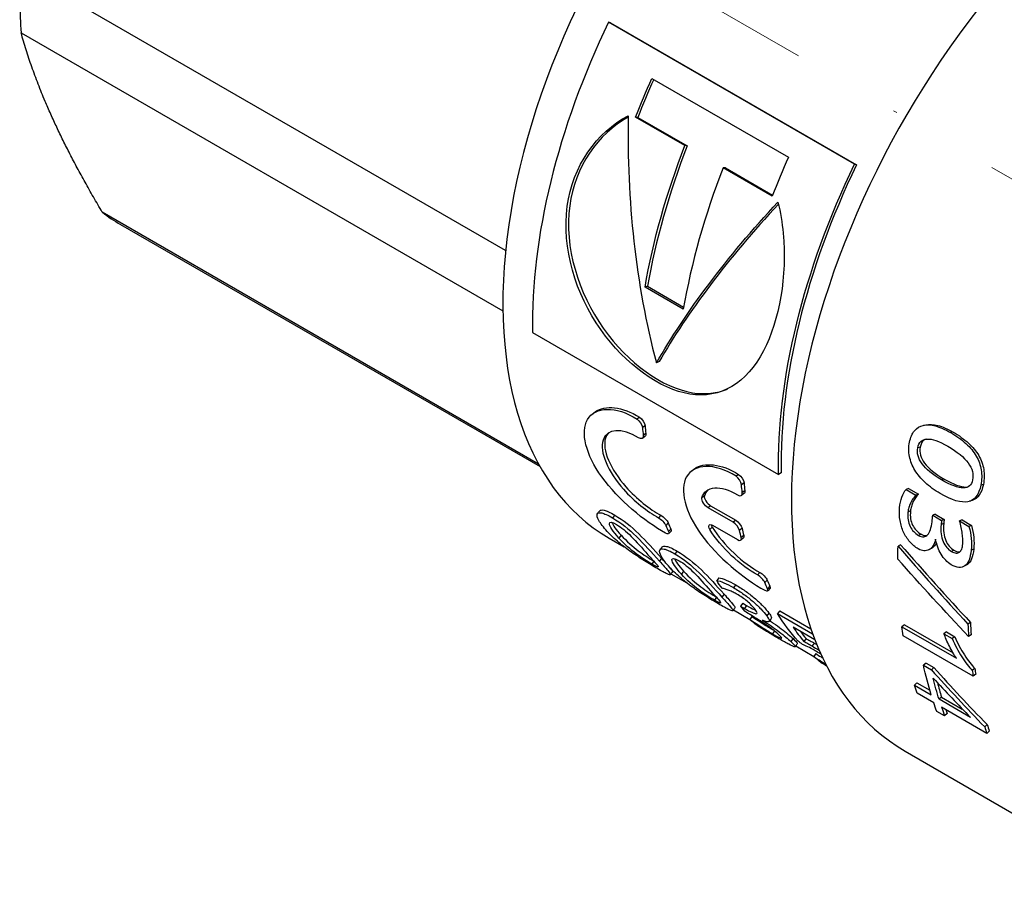
# Model space of a CAD drawing. Units: millimetres. Extents: x 454 to 1076, y 529 to 755.
# Drawn here: x 485 to 511, y 536 to 559 of the extents above; entities that cross this region are included whole.
import ezdxf

# ---------------------------------------------------------------- set-up
doc = ezdxf.new("R2010")
doc.units = ezdxf.units.MM
doc.linetypes.add('ACAD_ISO04W100', pattern=[30, 24, -3, 0, -3])
doc.layers.get('0').update_dxf_attribs({"color": 220})
doc.layers.add('Осевая', color=1, linetype='ACAD_ISO04W100', lineweight=15)
doc.layers.add('Основная толстая', color=7, linetype='Continuous', lineweight=30)

# ---------------------------------------------------------------- blocks, each defined once
blk = doc.blocks.new('*U299')
at = {"layer": 'Осевая', "color": 0, "transparency": 16777216}
blk.add_line((-34.182, 19.735), (20.646, -11.92), dxfattribs=at)
blk = doc.blocks.new('A$C1B805DA6')
at = {"layer": 'Основная толстая', "extrusion": (-1.11022e-16, 0.816497, 0.57735)}
for p, q in [((-16.059, 2.635), (-29.293, 10.276)), ((-6.531, 4.994), (-13.249, 8.873)), ((-13.193, 8.855), (-13.249, 8.873)), ((-13.193, 8.855), (-6.475, 4.977)), ((-29.293, 8.586), (-16.133, 0.988)), ((-12.066, 7.341), (-8.334, 5.186)), ((-12.446, 6.274), (-12.508, 6.279)), ((-11.164, 5.503), (-12.508, 6.279)), ((-12.446, 6.274), (-11.103, 5.498)), ((-11.103, 5.498), (-11.164, 5.503)), ((-10.058, 4.895), (-10.119, 4.9)), ((-8.776, 4.124), (-10.119, 4.9)), ((-10.058, 4.895), (-8.766, 4.149)), ((-6.475, 4.977), (-6.531, 4.994)), ((-15.158, -3.197), (-27.075, 3.683)), ((-26.577, 3.349), (-15.12, -3.266)), ((-12.183, 1.66), (-12.252, 1.637)), ((-11.207, 1.034), (-12.252, 1.637)), ((-12.183, 1.66), (-11.197, 1.09)), ((-15.323, 0.396), (-8.606, -3.483)), ((-11.869, -0.399), (-11.94, -0.433)), ((-12.4, -1.92), (-12.47, -1.968)), ((-12.252, -2.152), (-12.322, -2.201)), ((-12.23, -2.363), (-12.301, -2.414)), ((-3.84, -2.322), (-3.907, -2.336)), ((-12.255, -2.443), (-12.325, -2.495)), ((-4.735, -2.733), (-4.803, -2.752)), ((-9.695, -3.481), (-9.766, -3.529)), ((-8.535, -3.44), (-8.606, -3.483)), ((-9.547, -3.714), (-9.618, -3.763)), ((-4.083, -3.607), (-4.152, -3.628)), ((-3.011, -3.753), (-3.08, -3.772)), ((-9.55, -4.005), (-9.62, -4.056)), ((-9.526, -3.925), (-9.596, -3.975)), ((-5.052, -3.862), (-5.122, -3.889)), ((-5.122, -3.889), (-4.852, -4.045)), ((-5.052, -3.862), (-4.782, -4.018)), ((-4.782, -4.018), (-4.852, -4.045)), ((-10.63, -4.064), (-10.7, -4.121)), ((-10.459, -4.337), (-10.527, -4.395)), ((-9.845, -4.789), (-10.527, -4.395)), ((-10.459, -4.337), (-9.776, -4.731)), ((-5.001, -4.479), (-5.071, -4.51)), ((-4.324, -4.569), (-4.394, -4.598)), ((-4.324, -4.569), (-4.082, -4.709)), ((-13.08, -4.592), (-13.142, -4.666)), ((-11.818, -4.598), (-11.884, -4.665)), ((-11.618, -4.807), (-11.683, -4.875)), ((-9.776, -4.731), (-9.845, -4.789)), ((-4.394, -4.598), (-4.152, -4.738)), ((-4.094, -4.82), (-4.164, -4.849)), ((-4.082, -4.709), (-4.152, -4.738)), ((-3.592, -4.725), (-3.661, -4.752)), ((-3.661, -4.752), (-3.405, -4.901)), ((-3.592, -4.725), (-3.335, -4.874)), ((-11.545, -4.974), (-11.61, -5.043)), ((-11.54, -5.029), (-11.605, -5.099)), ((-10.416, -4.919), (-10.484, -4.982)), ((-10.409, -4.869), (-9.727, -5.263)), ((-9.603, -4.953), (-9.671, -5.012)), ((-3.335, -4.874), (-3.405, -4.901)), ((-13.235, -5.22), (-12.821, -5.459)), ((-12.907, -5.141), (-12.965, -5.221)), ((-9.563, -5.215), (-9.631, -5.276)), ((-9.554, -5.147), (-9.623, -5.207)), ((-4.708, -5.114), (-4.779, -5.147)), ((-11.372, -5.578), (-11.434, -5.652)), ((-5.27, -5.403), (-5.341, -5.44)), ((-3.814, -5.552), (-3.885, -5.585)), ((-3.274, -5.519), (-3.344, -5.55)), ((-12.009, -5.852), (-12.062, -5.933)), ((-11.802, -5.767), (-11.86, -5.847)), ((-11.199, -6.127), (-11.257, -6.207)), ((-9.113, -6.16), (-9.179, -6.227)), ((-11.543, -6.197), (-11.113, -6.446)), ((-10.232, -6.304), (-10.294, -6.379)), ((-8.913, -6.369), (-8.979, -6.437)), ((-9.775, -6.5), (-9.837, -6.574)), ((-8.84, -6.535), (-8.905, -6.604)), ((-8.836, -6.591), (-8.901, -6.66)), ((-10.301, -6.838), (-10.354, -6.919)), ((-10.094, -6.753), (-10.152, -6.833)), ((-9.835, -7.183), (-9.387, -7.442)), ((-9.581, -7.002), (-9.64, -7.081)), ((-9.64, -7.081), (-9.538, -7.14)), ((-9.581, -7.002), (-9.479, -7.061)), ((-9.479, -7.061), (-9.538, -7.14)), ((-9.324, -7.348), (-9.483, -7.257)), ((-8.572, -7.208), (-8.634, -7.282)), ((-8.572, -7.208), (-7.723, -7.698)), ((-9.333, -7.363), (-9.389, -7.445)), ((-8.866, -7.271), (-8.926, -7.348)), ((-8.634, -7.282), (-7.674, -7.836)), ((-3.363, -7.526), (-3.433, -7.57)), ((-8.72, -7.754), (-8.772, -7.833)), ((-7.614, -7.998), (-8.208, -7.655)), ((-5.168, -7.591), (-5.238, -7.643)), ((-5.238, -7.643), (-3.748, -8.504)), ((-5.168, -7.591), (-3.839, -8.359)), ((-4.017, -7.786), (-4.087, -7.834)), ((-4.017, -7.786), (-3.79, -7.917)), ((-8.21, -7.966), (-8.267, -8.048)), ((-7.855, -7.966), (-7.914, -8.045)), ((-3.289, -8.995), (-5.202, -7.891)), ((-4.087, -7.834), (-3.861, -7.965)), ((-3.79, -7.917), (-3.861, -7.965)), ((-3.345, -7.863), (-3.416, -7.909)), ((-8.132, -8.167), (-7.637, -8.452)), ((-7.628, -8.091), (-7.688, -8.169)), ((-7.585, -8.376), (-7.641, -8.458)), ((-4.577, -8.636), (-4.646, -8.693)), ((-4.646, -8.693), (-4.431, -8.817)), ((-4.577, -8.636), (-4.362, -8.76)), ((-4.362, -8.76), (-4.431, -8.817)), ((-3.243, -8.783), (-3.313, -8.836)), ((-3.219, -8.941), (-3.289, -8.995)), ((-4.825, -9.176), (-4.893, -9.239)), ((-4.893, -9.239), (-4.437, -9.502)), ((-4.825, -9.176), (-4.474, -9.379)), ((-4.366, -9.72), (-4.822, -9.457)), ((-4.154, -9.563), (-4.222, -9.626)), ((-3.362, -10.122), (-4.222, -9.626)), ((-4.154, -9.563), (-3.586, -9.892)), ((-2.917, -10.557), (-4.151, -9.845)), ((-4.068, -10.079), (-4.283, -9.955)), ((-4.001, -10.014), (-4.068, -10.079)), ((-2.907, -10.316), (-2.975, -10.378)), ((-2.849, -10.493), (-2.917, -10.557)), ((-5.147, -11.044), (0.82, -14.49))]:
    blk.add_line(p, q, dxfattribs=at)
at = {"layer": 'Основная толстая'}
for centre, major_axis, start_param, end_param in [((-6.235, 6.904), (-7, -12.124), -1.996105, 0), ((-19.952, 14.824), (-6.625, -11.475), -0.863572, -0.707224), ((2.353, 1.946), (-7.5, -12.99), -1.870724, 0), ((-5.356, 6.396), (-7.05, -12.211), -1.442624, -0.764053), ((-3.863, 5.535), (-7, -12.124), -1.388539, -1.30691), ((-2.519, 4.759), (-7, -12.124), -1.30691, -1.004096), ((-0.131, 3.38), (-7.05, -12.211), -1.389846, -1.30691), ((-1.474, 4.156), (-7.05, -12.211), -1.30691, -1.004096), ((1.362, 2.518), (-7, -12.124), -1.442624, -0.764053), ((-19.952, 14.824), (-6.625, -11.475), -0.078174, 0), ((-2.404, 4.692), (-7.05, -12.211), -0.683897, -0.664227), ((-2.404, 4.692), (-7, -12.124), -0.683897, -0.664227), ((0.301, 3.131), (-7, -12.124), -0.683897, -0.664227), ((-2.404, 4.692), (-7, -12.124), -0.411058, -0.391388), ((6.416, -0.4), (-7.55, -13.077), -0.928901, -0.920367), ((6.416, -0.4), (-7.5, -12.99), -0.928901, -0.920367), ((-2.404, 4.692), (-7.05, -12.211), -0.411058, -0.391388), ((0.018, 3.294), (-7, -12.124), -0.547642, -0.527642), ((0.301, 3.131), (-7, -12.124), -0.411058, -0.391388), ((7.234, -0.872), (-7.5, -12.99), -0.741631, -0.713239), ((0.459, 3.039), (-7.05, -12.211), -0.268354, -0.211601), ((0.459, 3.039), (-7, -12.124), -0.241017, -0.211601), ((7.234, -0.872), (-7.55, -13.077), -0.741631, -0.713239), ((7.241, -0.876), (-7.55, -13.077), -0.633466, -0.619224), ((7.241, -0.876), (-7.5, -12.99), -0.633466, -0.619224), ((5.999, -0.159), (-7.5, -12.99), -0.530705, -0.492006), ((5.999, -0.159), (-7.55, -13.077), -0.469958, -0.44572), ((5.999, -0.159), (-7.5, -12.99), -0.456658, -0.44572), ((7.234, -0.872), (-7.55, -13.077), -0.488035, -0.469958), ((7.234, -0.872), (-7.5, -12.99), -0.488035, -0.469958)]:
    blk.add_ellipse(centre, major_axis=major_axis, ratio=0.57735, start_param=start_param, end_param=end_param, dxfattribs=at)
at = {"layer": 'Основная толстая', "extrusion": (1.85927e-17, 3.09759e-16, -1)}
for centre, major_axis, start_param, end_param in [((-3.863, 5.535), (7.05, 12.211), -1.834683, -1.751746), ((0.301, 3.131), (-7.05, -12.211), 0.391388, 0.411058), ((5.784, -0.035), (7.55, 13.077), -2.695873, -2.671634)]:
    blk.add_ellipse(centre, major_axis=major_axis, ratio=0.57735, start_param=start_param, end_param=end_param, dxfattribs=at)
at = {"layer": 'Основная толстая', "extrusion": (-1.57104e-16, 2.83e-16, -1)}
blk.add_ellipse((-2.519, 4.759), major_axis=(7.05, 12.211), ratio=0.57735, start_param=-2.137497, end_param=-1.834683, dxfattribs=at)
at = {"layer": 'Основная толстая', "extrusion": (1.86852e-16, 2.12615e-16, -1)}
for centre, major_axis, start_param, end_param in [((1.362, 2.518), (7.05, 12.211), -2.37754, -1.698969), ((0.171, 3.206), (-7.05, -12.211), 0.084194, 0.114855)]:
    blk.add_ellipse(centre, major_axis=major_axis, ratio=0.57735, start_param=start_param, end_param=end_param, dxfattribs=at)
at = {"layer": 'Основная толстая', "extrusion": (-9.24296e-17, 1.17463e-16, -1)}
blk.add_ellipse((6.174, -0.26), major_axis=(7.55, 13.077), ratio=0.57735, start_param=-2.226035, end_param=-2.212692, dxfattribs=at)
at = {"layer": 'Основная толстая', "extrusion": (3.89112e-17, 2.3393e-16, -1)}
for centre, major_axis, start_param, end_param in [((0.018, 3.294), (7.05, 12.211), -2.61395, -2.59395), ((-1.565, 4.208), (-7.05, -12.211), 0.085527, 0.11676)]:
    blk.add_ellipse(centre, major_axis=major_axis, ratio=0.57735, start_param=start_param, end_param=end_param, dxfattribs=at)
at = {"layer": 'Основная толстая', "extrusion": (-6.09555e-17, 2.27489e-16, -1)}
blk.add_ellipse((5.328, 0.228), major_axis=(7.55, 13.077), ratio=0.57735, start_param=-2.344727, end_param=-2.316334, dxfattribs=at)
at = {"layer": 'Основная толстая', "extrusion": (-2.94814e-17, 3.37515e-16, -1)}
blk.add_ellipse((-1.549, 4.198), major_axis=(-7.05, -12.211), ratio=0.57735, start_param=0.254833, end_param=0.284542, dxfattribs=at)
at = {"layer": 'Основная толстая', "extrusion": (2.38645e-16, 2.46811e-16, -1)}
blk.add_ellipse((-1.32, 4.067), major_axis=(-7.05, -12.211), ratio=0.57735, start_param=0.173703, end_param=0.201698, dxfattribs=at)
at = {"layer": 'Основная толстая', "extrusion": (5.92297e-17, 1.581e-16, -1)}
blk.add_ellipse((0.167, 3.208), major_axis=(-7.05, -12.211), ratio=0.57735, start_param=0.187034, end_param=0.29635, dxfattribs=at)
at = {"layer": 'Основная толстая', "extrusion": (-2.32933e-16, 2.62682e-16, -1)}
blk.add_ellipse((5.328, 0.228), major_axis=(7.55, 13.077), ratio=0.57735, start_param=-2.522369, end_param=-2.500321, dxfattribs=at)
at = {"layer": 'Основная толстая', "extrusion": (-1.36785e-16, 2.0717e-16, -1)}
blk.add_ellipse((5.784, -0.035), major_axis=(7.55, 13.077), ratio=0.57735, start_param=-2.649587, end_param=-2.571667, dxfattribs=at)
at = {"layer": 'Основная толстая', "extrusion": (-1.18192e-16, 5.1693e-16, -1)}
blk.add_ellipse((5.999, -0.159), major_axis=(7.55, 13.077), ratio=0.57735, start_param=-2.649587, end_param=-2.593304, dxfattribs=at)
at = {"layer": 'Основная толстая', "extrusion": (-1.69985e-16, 4.82733e-16, -1)}
blk.add_ellipse((5.328, 0.228), major_axis=(7.55, 13.077), ratio=0.57735, start_param=-2.671634, end_param=-2.649587, dxfattribs=at)
at = {"layer": 'Основная толстая'}
blk.add_rational_spline([(-27.075, 3.683), (-28.701, 6.433), (-29.293, 8.586)], [1, 1.05158730159, 1], degree=2, dxfattribs=at)
for points, knots in [([(-8.622, 3.959), (-8.553, 3.684), (-8.505, 3.398), (-8.478, 3.108), (-8.367, 1.95), (-8.581, 0.733), (-9.017, -0.104), (-9.476, -0.987), (-10.193, -1.42), (-11.026, -1.286), (-11.845, -1.153), (-12.779, -0.49), (-13.463, 0.477), (-14.146, 1.442), (-14.532, 2.71), (-14.376, 3.845), (-14.226, 4.939), (-13.573, 5.879), (-12.71, 6.319)], [-4.674025, -4.674025, -4.674025, -4.674025, -4.456549, -4.456549, -4.456549, -3.588079, -3.588079, -3.588079, -2.671049, -2.671049, -2.671049, -1.76932, -1.76932, -1.76932, -0.86875, -0.86875, -0.86875, 0, 0, 0, 0]), ([(-12.71, 6.281), (-13.541, 5.834), (-14.163, 4.922), (-14.308, 3.861), (-14.462, 2.734), (-14.075, 1.473), (-13.392, 0.511), (-12.709, -0.452), (-11.774, -1.114), (-10.955, -1.249), (-10.613, -1.305), (-10.291, -1.266), (-9.995, -1.147)], [0.021007, 0.021007, 0.021007, 0.021007, 0.86875, 0.86875, 0.86875, 1.76932, 1.76932, 1.76932, 2.671049, 2.671049, 2.671049, 3.047932, 3.047932, 3.047932, 3.047932]), ([(-11.689, -5.084), (-12.259, -4.773), (-12.979, -4.176), (-13.433, -3.548), (-13.867, -2.947), (-14.022, -2.325), (-13.823, -1.981), (-13.615, -1.623), (-13.052, -1.602), (-12.47, -1.968)], [-0.0976, -0.0976, -0.0976, -0.0976, 0.999345, 0.999345, 0.999345, 2.048389, 2.048389, 2.048389, 3.141593, 3.141593, 3.141593, 3.141593]), ([(-5.028, -2.599), (-5.001, -2.467), (-4.956, -2.364), (-4.892, -2.287), (-4.829, -2.211), (-4.748, -2.162), (-4.653, -2.14), (-4.557, -2.118), (-4.446, -2.123), (-4.321, -2.156), (-4.196, -2.189), (-4.058, -2.249), (-3.907, -2.336)], [0, 0, 0, 0, 1, 1, 1, 2, 2, 2, 3, 3, 3, 4, 4, 4, 4]), ([(-4.583, -2.125), (-4.487, -2.104), (-4.377, -2.11), (-4.253, -2.143), (-4.128, -2.176), (-3.991, -2.236), (-3.84, -2.322)], [2.008037, 2.008037, 2.008037, 2.008037, 3, 3, 3, 4, 4, 4, 4]), ([(-12.432, -2.48), (-12.881, -2.195), (-13.297, -2.233), (-13.399, -2.543), (-13.502, -2.856), (-13.263, -3.413), (-12.84, -3.888), (-12.548, -4.215), (-12.188, -4.501), (-11.884, -4.665)], [0, 0, 0, 0, 1.202792, 1.202792, 1.202792, 2.416912, 2.416912, 2.416912, 3.254328, 3.254328, 3.254328, 3.254328]), ([(-13.24, -2.338), (-13.279, -2.379), (-13.31, -2.428), (-13.33, -2.486), (-13.433, -2.797), (-13.195, -3.35), (-12.773, -3.823), (-12.481, -4.149), (-12.122, -4.434), (-11.818, -4.598)], [0.972946, 0.972946, 0.972946, 0.972946, 1.202792, 1.202792, 1.202792, 2.416912, 2.416912, 2.416912, 3.254328, 3.254328, 3.254328, 3.254328]), ([(-3.907, -2.336), (-3.745, -2.43), (-3.605, -2.53), (-3.487, -2.638), (-3.369, -2.745), (-3.276, -2.859), (-3.205, -2.98), (-3.135, -3.101), (-3.09, -3.228), (-3.069, -3.36), (-3.047, -3.493), (-3.051, -3.63), (-3.08, -3.772)], [0, 0, 0, 0, 1, 1, 1, 2, 2, 2, 3, 3, 3, 4, 4, 4, 4]), ([(-3.84, -2.322), (-3.678, -2.416), (-3.538, -2.517), (-3.42, -2.624), (-3.302, -2.731), (-3.208, -2.845), (-3.138, -2.965), (-3.067, -3.086), (-3.022, -3.212), (-3.001, -3.344), (-2.979, -3.475), (-2.983, -3.612), (-3.011, -3.753)], [0, 0, 0, 0, 1, 1, 1, 2, 2, 2, 3, 3, 3, 4, 4, 4, 4]), ([(-4.19, -4.003), (-4.345, -3.914), (-4.481, -3.815), (-4.597, -3.706), (-4.713, -3.598), (-4.808, -3.484), (-4.881, -3.364), (-4.953, -3.244), (-5.003, -3.119), (-5.028, -2.99), (-5.054, -2.86), (-5.054, -2.73), (-5.028, -2.599)], [0, 0, 0, 0, 1, 1, 1, 2, 2, 2, 3, 3, 3, 4, 4, 4, 4]), ([(-4.803, -2.752), (-4.773, -2.602), (-4.689, -2.523), (-4.553, -2.514), (-4.416, -2.505), (-4.227, -2.571), (-3.985, -2.71)], [-2, -2, -2, -2, -1, -1, -1, 0, 0, 0, 0]), ([(-4.152, -3.628), (-4.399, -3.486), (-4.577, -3.342), (-4.685, -3.195), (-4.793, -3.048), (-4.833, -2.901), (-4.803, -2.752)], [-2, -2, -2, -2, -1, -1, -1, 0, 0, 0, 0]), ([(-4.735, -2.733), (-4.764, -2.881), (-4.724, -3.028), (-4.616, -3.174), (-4.508, -3.32), (-4.33, -3.464), (-4.083, -3.607)], [0, 0, 0, 0, 1, 1, 1, 2, 2, 2, 2]), ([(-3.985, -2.71), (-3.723, -2.861), (-3.537, -3.014), (-3.425, -3.168), (-3.313, -3.321), (-3.274, -3.476), (-3.305, -3.631)], [-2, -2, -2, -2, -1, -1, -1, 0, 0, 0, 0]), ([(-9.766, -3.529), (-10.349, -3.162), (-10.914, -3.185), (-11.12, -3.546), (-11.317, -3.892), (-11.16, -4.515), (-10.724, -5.116), (-10.27, -5.741), (-9.552, -6.335), (-8.984, -6.646)], [0, 0, 0, 0, 1.096944, 1.096944, 1.096944, 2.145988, 2.145988, 2.145988, 3.239192, 3.239192, 3.239192, 3.239192]), ([(-3.305, -3.631), (-3.333, -3.776), (-3.417, -3.848), (-3.558, -3.849), (-3.699, -3.85), (-3.896, -3.776), (-4.152, -3.628)], [-2, -2, -2, -2, -1, -1, -1, 0, 0, 0, 0]), ([(-4.083, -3.607), (-3.827, -3.754), (-3.63, -3.828), (-3.489, -3.828), (-3.47, -3.828), (-3.452, -3.826), (-3.435, -3.824)], [0, 0, 0, 0, 1, 1, 1, 1.135827, 1.135827, 1.135827, 1.135827]), ([(-5.298, -4.39), (-5.287, -4.282), (-5.267, -4.186), (-5.237, -4.1), (-5.208, -4.014), (-5.169, -3.944), (-5.122, -3.889)], [0, 0, 0, 0, 1, 1, 1, 2, 2, 2, 2]), ([(-4.782, -4.018), (-4.811, -4.047), (-4.838, -4.08), (-4.863, -4.117), (-4.888, -4.155), (-4.911, -4.194), (-4.93, -4.233), (-4.949, -4.273), (-4.965, -4.314), (-4.977, -4.356), (-4.989, -4.398), (-4.997, -4.439), (-5.001, -4.479)], [0, 0, 0, 0, 1, 1, 1, 2, 2, 2, 3, 3, 3, 4, 4, 4, 4]), ([(-4.852, -4.045), (-4.881, -4.074), (-4.908, -4.108), (-4.933, -4.145), (-4.958, -4.183), (-4.981, -4.222), (-5, -4.262), (-5.019, -4.302), (-5.035, -4.344), (-5.047, -4.386), (-5.059, -4.428), (-5.067, -4.47), (-5.071, -4.51)], [0, 0, 0, 0, 1, 1, 1, 2, 2, 2, 3, 3, 3, 4, 4, 4, 4]), ([(-13.284, -5.039), (-13.39, -4.923), (-13.465, -4.822), (-13.511, -4.741), (-13.556, -4.66), (-13.572, -4.6), (-13.559, -4.565), (-13.545, -4.529), (-13.504, -4.518), (-13.435, -4.534), (-13.366, -4.55), (-13.268, -4.593), (-13.142, -4.666)], [0, 0, 0, 0, 1, 1, 1, 2, 2, 2, 3, 3, 3, 4, 4, 4, 4]), ([(-13.489, -4.475), (-13.47, -4.451), (-13.431, -4.446), (-13.372, -4.459), (-13.303, -4.475), (-13.205, -4.519), (-13.08, -4.592)], [2.155019, 2.155019, 2.155019, 2.155019, 3, 3, 3, 4, 4, 4, 4]), ([(-4.788, -5.517), (-4.874, -5.467), (-4.952, -5.402), (-5.02, -5.324), (-5.088, -5.245), (-5.145, -5.157), (-5.19, -5.058), (-5.235, -4.96), (-5.267, -4.854), (-5.286, -4.74), (-5.306, -4.626), (-5.309, -4.509), (-5.298, -4.39)], [0, 0, 0, 0, 1, 1, 1, 2, 2, 2, 3, 3, 3, 4, 4, 4, 4]), ([(-5.071, -4.51), (-5.087, -4.664), (-5.066, -4.794), (-5.013, -4.9), (-4.959, -5.006), (-4.881, -5.088), (-4.779, -5.147)], [0, 0, 0, 0, 1, 1, 1, 2, 2, 2, 2]), ([(-5.001, -4.479), (-5.016, -4.633), (-4.996, -4.762), (-4.942, -4.867), (-4.889, -4.973), (-4.81, -5.055), (-4.708, -5.114)], [0, 0, 0, 0, 1, 1, 1, 2, 2, 2, 2]), ([(-12.965, -5.221), (-13.136, -5.032), (-13.219, -4.897), (-13.225, -4.833), (-13.231, -4.769), (-13.164, -4.774), (-13.028, -4.852)], [-2, -2, -2, -2, -1, -1, -1, 0, 0, 0, 0]), ([(-4.779, -5.147), (-4.728, -5.176), (-4.682, -5.189), (-4.641, -5.185), (-4.599, -5.182), (-4.563, -5.163), (-4.533, -5.129), (-4.502, -5.095), (-4.476, -5.048), (-4.456, -4.988), (-4.436, -4.928), (-4.422, -4.856), (-4.413, -4.772)], [0, 0, 0, 0, 1, 1, 1, 2, 2, 2, 3, 3, 3, 4, 4, 4, 4]), ([(-4.094, -4.82), (-4.104, -4.912), (-4.104, -4.997), (-4.093, -5.075), (-4.083, -5.153), (-4.065, -5.222), (-4.039, -5.284), (-4.013, -5.345), (-3.98, -5.399), (-3.942, -5.444), (-3.903, -5.489), (-3.86, -5.525), (-3.814, -5.552)], [0, 0, 0, 0, 1, 1, 1, 2, 2, 2, 3, 3, 3, 4, 4, 4, 4]), ([(-3.573, -5.382), (-3.569, -5.348), (-3.569, -5.307), (-3.571, -5.258), (-3.574, -5.21), (-3.579, -5.158), (-3.586, -5.102), (-3.594, -5.046), (-3.604, -4.989), (-3.616, -4.929), (-3.628, -4.869), (-3.643, -4.81), (-3.661, -4.752)], [0, 0, 0, 0, 1, 1, 1, 2, 2, 2, 3, 3, 3, 4, 4, 4, 4]), ([(-11.913, -6.056), (-12.028, -5.989), (-12.146, -5.919), (-12.265, -5.843), (-12.384, -5.768), (-12.503, -5.69), (-12.621, -5.607), (-12.738, -5.524), (-12.854, -5.436), (-12.966, -5.342), (-13.079, -5.247), (-13.185, -5.147), (-13.284, -5.039)], [0, 0, 0, 0, 1, 1, 1, 2, 2, 2, 3, 3, 3, 4, 4, 4, 4]), ([(-13.028, -4.852), (-12.9, -4.926), (-12.768, -5.036), (-12.627, -5.177), (-12.486, -5.318), (-12.338, -5.489), (-12.171, -5.674)], [-2, -2, -2, -2, -1, -1, -1, 0, 0, 0, 0]), ([(-4.164, -4.849), (-4.175, -4.942), (-4.174, -5.028), (-4.164, -5.106), (-4.153, -5.184), (-4.135, -5.254), (-4.109, -5.316), (-4.083, -5.378), (-4.051, -5.431), (-4.012, -5.477), (-3.973, -5.522), (-3.931, -5.558), (-3.885, -5.585)], [0, 0, 0, 0, 1, 1, 1, 2, 2, 2, 3, 3, 3, 4, 4, 4, 4]), ([(-3.405, -4.901), (-3.372, -5.013), (-3.352, -5.124), (-3.342, -5.232), (-3.333, -5.34), (-3.334, -5.446), (-3.344, -5.55)], [0, 0, 0, 0, 1, 1, 1, 2, 2, 2, 2]), ([(-3.335, -4.874), (-3.302, -4.985), (-3.282, -5.095), (-3.272, -5.203), (-3.263, -5.311), (-3.264, -5.416), (-3.274, -5.519)], [0, 0, 0, 0, 1, 1, 1, 2, 2, 2, 2]), ([(-12.062, -5.933), (-12.194, -5.857), (-12.338, -5.763), (-12.492, -5.647), (-12.646, -5.532), (-12.807, -5.394), (-12.965, -5.221)], [-2, -2, -2, -2, -1, -1, -1, 0, 0, 0, 0]), ([(-12.907, -5.141), (-12.75, -5.313), (-12.59, -5.45), (-12.437, -5.565), (-12.287, -5.677), (-12.146, -5.769), (-12.017, -5.844)], [0, 0, 0, 0, 1, 1, 1, 1.976576, 1.976576, 1.976576, 1.976576]), ([(-4.316, -5.254), (-4.335, -5.326), (-4.359, -5.386), (-4.39, -5.434), (-4.42, -5.482), (-4.456, -5.518), (-4.497, -5.54), (-4.538, -5.563), (-4.583, -5.572), (-4.633, -5.569), (-4.682, -5.565), (-4.734, -5.548), (-4.788, -5.517)], [0, 0, 0, 0, 1, 1, 1, 2, 2, 2, 3, 3, 3, 4, 4, 4, 4]), ([(-4.708, -5.114), (-4.658, -5.143), (-4.612, -5.156), (-4.571, -5.152), (-4.565, -5.152), (-4.56, -5.151), (-4.554, -5.15)], [0, 0, 0, 0, 1, 1, 1, 1.132049, 1.132049, 1.132049, 1.132049]), ([(-4.294, -5.354), (-4.302, -5.371), (-4.31, -5.386), (-4.319, -5.4), (-4.35, -5.448), (-4.386, -5.483), (-4.427, -5.505), (-4.429, -5.507), (-4.432, -5.508), (-4.434, -5.509)], [0.703435, 0.703435, 0.703435, 0.703435, 1, 1, 1, 2, 2, 2, 2.062716, 2.062716, 2.062716, 2.062716]), ([(-3.888, -5.949), (-3.943, -5.917), (-3.994, -5.877), (-4.04, -5.828), (-4.087, -5.778), (-4.128, -5.724), (-4.165, -5.664), (-4.201, -5.604), (-4.232, -5.539), (-4.258, -5.469), (-4.283, -5.399), (-4.303, -5.328), (-4.316, -5.254)], [0, 0, 0, 0, 1, 1, 1, 2, 2, 2, 3, 3, 3, 4, 4, 4, 4]), ([(-11.576, -6.026), (-11.682, -5.909), (-11.757, -5.808), (-11.803, -5.727), (-11.848, -5.646), (-11.864, -5.587), (-11.85, -5.551), (-11.837, -5.516), (-11.796, -5.505), (-11.727, -5.52), (-11.658, -5.536), (-11.56, -5.579), (-11.434, -5.652)], [0, 0, 0, 0, 1, 1, 1, 2, 2, 2, 3, 3, 3, 4, 4, 4, 4]), ([(-11.781, -5.461), (-11.762, -5.438), (-11.723, -5.432), (-11.664, -5.446), (-11.595, -5.461), (-11.497, -5.505), (-11.372, -5.578)], [2.155019, 2.155019, 2.155019, 2.155019, 3, 3, 3, 4, 4, 4, 4]), ([(-3.344, -5.55), (-3.355, -5.66), (-3.374, -5.75), (-3.403, -5.822), (-3.433, -5.893), (-3.47, -5.945), (-3.517, -5.978), (-3.563, -6.011), (-3.618, -6.025), (-3.68, -6.021), (-3.742, -6.018), (-3.811, -5.993), (-3.888, -5.949)], [0, 0, 0, 0, 1, 1, 1, 2, 2, 2, 3, 3, 3, 4, 4, 4, 4]), ([(-3.885, -5.585), (-3.835, -5.613), (-3.792, -5.628), (-3.755, -5.63), (-3.718, -5.632), (-3.687, -5.624), (-3.661, -5.605), (-3.636, -5.586), (-3.617, -5.557), (-3.602, -5.519), (-3.588, -5.481), (-3.578, -5.435), (-3.573, -5.382)], [0, 0, 0, 0, 1, 1, 1, 2, 2, 2, 3, 3, 3, 4, 4, 4, 4]), ([(-3.814, -5.552), (-3.765, -5.58), (-3.722, -5.595), (-3.684, -5.598), (-3.673, -5.598), (-3.662, -5.598), (-3.651, -5.596)], [0, 0, 0, 0, 1, 1, 1, 1.313634, 1.313634, 1.313634, 1.313634]), ([(-3.274, -5.519), (-3.284, -5.628), (-3.304, -5.718), (-3.333, -5.789), (-3.362, -5.86), (-3.4, -5.912), (-3.446, -5.944), (-3.457, -5.951), (-3.467, -5.957), (-3.478, -5.963)], [0, 0, 0, 0, 1, 1, 1, 2, 2, 2, 2.218731, 2.218731, 2.218731, 2.218731]), ([(-12.171, -5.674), (-12.01, -5.853), (-11.914, -5.953), (-11.895, -5.991), (-11.877, -6.03), (-11.931, -6.008), (-12.062, -5.933)], [-2, -2, -2, -2, -1, -1, -1, 0, 0, 0, 0]), ([(-11.86, -5.847), (-11.76, -5.958), (-11.684, -6.043), (-11.632, -6.104), (-11.581, -6.166), (-11.556, -6.203), (-11.558, -6.218), (-11.56, -6.233), (-11.59, -6.226), (-11.649, -6.199), (-11.708, -6.171), (-11.796, -6.123), (-11.913, -6.056)], [0, 0, 0, 0, 1, 1, 1, 2, 2, 2, 3, 3, 3, 4, 4, 4, 4]), ([(-11.257, -6.207), (-11.428, -6.018), (-11.511, -5.883), (-11.517, -5.819), (-11.523, -5.756), (-11.456, -5.76), (-11.32, -5.839)], [-2, -2, -2, -2, -1, -1, -1, 0, 0, 0, 0]), ([(-11.32, -5.839), (-11.192, -5.913), (-11.059, -6.023), (-10.919, -6.163), (-10.778, -6.304), (-10.63, -6.475), (-10.463, -6.66)], [-2, -2, -2, -2, -1, -1, -1, 0, 0, 0, 0]), ([(-10.205, -7.042), (-10.32, -6.975), (-10.438, -6.905), (-10.557, -6.83), (-10.676, -6.755), (-10.795, -6.676), (-10.913, -6.593), (-11.03, -6.51), (-11.146, -6.423), (-11.258, -6.328), (-11.371, -6.233), (-11.477, -6.134), (-11.576, -6.026)], [0, 0, 0, 0, 1, 1, 1, 2, 2, 2, 3, 3, 3, 4, 4, 4, 4]), ([(-11.557, -6.046), (-11.519, -6.093), (-11.501, -6.122), (-11.503, -6.135), (-11.503, -6.136), (-11.504, -6.137), (-11.504, -6.138)], [1.1375323, 1.1375323, 1.1375323, 1.1375323, 2, 2, 2, 2.0862828, 2.0862828, 2.0862828, 2.0862828]), ([(-11.199, -6.127), (-11.042, -6.299), (-10.882, -6.436), (-10.728, -6.551), (-10.579, -6.664), (-10.438, -6.755), (-10.308, -6.83)], [0, 0, 0, 0, 1, 1, 1, 1.976576, 1.976576, 1.976576, 1.976576]), ([(-10.354, -6.919), (-10.486, -6.843), (-10.63, -6.749), (-10.784, -6.634), (-10.938, -6.518), (-11.099, -6.381), (-11.257, -6.207)], [-2, -2, -2, -2, -1, -1, -1, 0, 0, 0, 0]), ([(-10.294, -6.379), (-10.239, -6.387), (-10.173, -6.408), (-10.096, -6.441), (-10.019, -6.475), (-9.933, -6.519), (-9.837, -6.574)], [0, 0, 0, 0, 1, 1, 1, 2, 2, 2, 2]), ([(-10.232, -6.304), (-10.177, -6.313), (-10.111, -6.333), (-10.034, -6.367), (-9.957, -6.4), (-9.87, -6.445), (-9.775, -6.5)], [0, 0, 0, 0, 1, 1, 1, 2, 2, 2, 2]), ([(-10.463, -6.66), (-10.302, -6.839), (-10.206, -6.94), (-10.187, -6.978), (-10.169, -7.016), (-10.223, -6.994), (-10.354, -6.919)], [-2, -2, -2, -2, -1, -1, -1, 0, 0, 0, 0]), ([(-9.74, -6.754), (-9.772, -6.736), (-9.806, -6.718), (-9.842, -6.7), (-9.879, -6.683), (-9.915, -6.666), (-9.952, -6.652), (-9.988, -6.637), (-10.023, -6.625), (-10.058, -6.614), (-10.092, -6.603), (-10.122, -6.596), (-10.148, -6.592)], [0, 0, 0, 0, 1, 1, 1, 2, 2, 2, 3, 3, 3, 4, 4, 4, 4]), ([(-9.837, -6.574), (-9.737, -6.632), (-9.642, -6.693), (-9.551, -6.758), (-9.461, -6.822), (-9.377, -6.888), (-9.3, -6.956), (-9.222, -7.023), (-9.152, -7.09), (-9.089, -7.156), (-9.026, -7.223), (-8.972, -7.287), (-8.926, -7.348)], [0, 0, 0, 0, 1, 1, 1, 2, 2, 2, 3, 3, 3, 4, 4, 4, 4]), ([(-9.775, -6.5), (-9.674, -6.558), (-9.579, -6.619), (-9.489, -6.683), (-9.399, -6.747), (-9.315, -6.813), (-9.238, -6.881), (-9.16, -6.948), (-9.09, -7.015), (-9.028, -7.08), (-8.965, -7.146), (-8.911, -7.21), (-8.866, -7.271)], [0, 0, 0, 0, 1, 1, 1, 2, 2, 2, 3, 3, 3, 4, 4, 4, 4]), ([(-10.152, -6.833), (-10.052, -6.944), (-9.975, -7.029), (-9.924, -7.091), (-9.873, -7.152), (-9.848, -7.189), (-9.85, -7.204), (-9.852, -7.219), (-9.882, -7.212), (-9.941, -7.185), (-10, -7.157), (-10.088, -7.11), (-10.205, -7.042)], [0, 0, 0, 0, 1, 1, 1, 2, 2, 2, 3, 3, 3, 4, 4, 4, 4]), ([(-10.094, -6.753), (-9.994, -6.864), (-9.918, -6.948), (-9.868, -7.009), (-9.817, -7.07), (-9.792, -7.106), (-9.795, -7.121), (-9.795, -7.122), (-9.796, -7.123), (-9.796, -7.124)], [0, 0, 0, 0, 1, 1, 1, 2, 2, 2, 2.086283, 2.086283, 2.086283, 2.086283]), ([(-9.242, -7.175), (-9.272, -7.135), (-9.306, -7.096), (-9.343, -7.058), (-9.38, -7.019), (-9.42, -6.982), (-9.463, -6.946), (-9.506, -6.91), (-9.551, -6.876), (-9.597, -6.844), (-9.643, -6.812), (-9.691, -6.782), (-9.74, -6.754)], [0, 0, 0, 0, 1, 1, 1, 2, 2, 2, 3, 3, 3, 4, 4, 4, 4]), ([(-9.538, -7.14), (-9.454, -7.189), (-9.386, -7.225), (-9.334, -7.248), (-9.282, -7.272), (-9.244, -7.285), (-9.221, -7.286), (-9.198, -7.287), (-9.189, -7.279), (-9.193, -7.259), (-9.198, -7.24), (-9.214, -7.212), (-9.242, -7.175)], [0, 0, 0, 0, 1, 1, 1, 2, 2, 2, 3, 3, 3, 4, 4, 4, 4]), ([(-9.479, -7.061), (-9.395, -7.11), (-9.327, -7.146), (-9.274, -7.169), (-9.259, -7.176), (-9.246, -7.182), (-9.233, -7.187)], [0, 0, 0, 0, 1, 1, 1, 1.28946, 1.28946, 1.28946, 1.28946]), ([(-9.389, -7.445), (-9.333, -7.483), (-9.275, -7.521), (-9.218, -7.558), (-9.16, -7.595), (-9.104, -7.631), (-9.05, -7.664), (-8.997, -7.698), (-8.946, -7.729), (-8.898, -7.758), (-8.85, -7.787), (-8.808, -7.812), (-8.772, -7.833)], [0, 0, 0, 0, 1, 1, 1, 2, 2, 2, 3, 3, 3, 4, 4, 4, 4]), ([(-9.333, -7.363), (-9.277, -7.4), (-9.22, -7.438), (-9.162, -7.475), (-9.105, -7.512), (-9.049, -7.548), (-8.996, -7.581), (-8.942, -7.615), (-8.891, -7.646), (-8.843, -7.675), (-8.809, -7.696), (-8.777, -7.714), (-8.749, -7.731)], [0, 0, 0, 0, 1, 1, 1, 2, 2, 2, 3, 3, 3, 3.720126, 3.720126, 3.720126, 3.720126]), ([(-8.595, -7.862), (-8.631, -7.828), (-8.675, -7.79), (-8.726, -7.749), (-8.778, -7.708), (-8.835, -7.665), (-8.899, -7.62), (-8.962, -7.575), (-9.03, -7.53), (-9.101, -7.484), (-9.173, -7.438), (-9.248, -7.393), (-9.324, -7.348)], [0, 0, 0, 0, 1, 1, 1, 2, 2, 2, 3, 3, 3, 4, 4, 4, 4]), ([(-8.926, -7.348), (-8.894, -7.391), (-8.873, -7.426), (-8.863, -7.451), (-8.854, -7.476), (-8.855, -7.494), (-8.866, -7.503), (-8.876, -7.512), (-8.897, -7.513), (-8.927, -7.506), (-8.958, -7.499), (-8.996, -7.486), (-9.041, -7.466)], [0, 0, 0, 0, 1, 1, 1, 2, 2, 2, 3, 3, 3, 4, 4, 4, 4]), ([(-9.041, -7.466), (-8.961, -7.517), (-8.882, -7.569), (-8.806, -7.622), (-8.73, -7.675), (-8.657, -7.728), (-8.589, -7.779), (-8.521, -7.831), (-8.46, -7.88), (-8.405, -7.926), (-8.35, -7.972), (-8.304, -8.012), (-8.267, -8.048)], [0, 0, 0, 0, 1, 1, 1, 2, 2, 2, 3, 3, 3, 4, 4, 4, 4]), ([(-8.866, -7.271), (-8.833, -7.314), (-8.813, -7.348), (-8.804, -7.373), (-8.796, -7.395), (-8.795, -7.411), (-8.803, -7.42)], [0, 0, 0, 0, 1, 1, 1, 1.86915, 1.86915, 1.86915, 1.86915]), ([(-8.845, -7.476), (-8.812, -7.498), (-8.78, -7.52), (-8.748, -7.542), (-8.672, -7.595), (-8.599, -7.647), (-8.531, -7.699), (-8.463, -7.75), (-8.402, -7.799), (-8.348, -7.845), (-8.293, -7.89), (-8.247, -7.931), (-8.21, -7.966)], [0.580388, 0.580388, 0.580388, 0.580388, 1, 1, 1, 2, 2, 2, 3, 3, 3, 4, 4, 4, 4]), ([(-8.595, -7.972), (-8.693, -7.915), (-8.792, -7.856), (-8.893, -7.795), (-8.994, -7.735), (-9.094, -7.673), (-9.192, -7.61)], [0, 0, 0, 0, 1, 1, 1, 2, 2, 2, 2]), ([(-8.772, -7.833), (-8.63, -7.915), (-8.547, -7.958), (-8.523, -7.959), (-8.499, -7.961), (-8.524, -7.929), (-8.595, -7.862)], [0, 0, 0, 0, 1, 1, 1, 2, 2, 2, 2]), ([(-8.267, -8.048), (-8.206, -8.105), (-8.169, -8.145), (-8.154, -8.168), (-8.139, -8.192), (-8.146, -8.199), (-8.175, -8.19), (-8.204, -8.182), (-8.253, -8.159), (-8.323, -8.123), (-8.394, -8.086), (-8.484, -8.035), (-8.595, -7.972)], [0, 0, 0, 0, 1, 1, 1, 2, 2, 2, 3, 3, 3, 4, 4, 4, 4]), ([(-8.21, -7.966), (-8.15, -8.023), (-8.113, -8.063), (-8.099, -8.085), (-8.092, -8.096), (-8.09, -8.103), (-8.092, -8.107)], [0, 0, 0, 0, 1, 1, 1, 1.459051, 1.459051, 1.459051, 1.459051]), ([(-7.914, -8.045), (-7.899, -8.052), (-7.882, -8.061), (-7.864, -8.071), (-7.846, -8.081), (-7.826, -8.092), (-7.805, -8.103), (-7.784, -8.115), (-7.763, -8.126), (-7.743, -8.138), (-7.722, -8.149), (-7.704, -8.16), (-7.688, -8.169)], [0, 0, 0, 0, 1, 1, 1, 2, 2, 2, 3, 3, 3, 4, 4, 4, 4]), ([(-7.855, -7.966), (-7.84, -7.974), (-7.823, -7.983), (-7.805, -7.993), (-7.786, -8.003), (-7.766, -8.013), (-7.745, -8.025), (-7.724, -8.036), (-7.704, -8.048), (-7.683, -8.059), (-7.663, -8.071), (-7.645, -8.081), (-7.628, -8.091)], [0, 0, 0, 0, 1, 1, 1, 2, 2, 2, 3, 3, 3, 4, 4, 4, 4]), ([(-3.748, -8.504), (-3.81, -8.413), (-3.873, -8.303), (-3.938, -8.173), (-4.003, -8.043), (-4.053, -7.93), (-4.087, -7.834)], [0, 0, 0, 0, 1, 1, 1, 2, 2, 2, 2]), ([(-3.861, -7.965), (-3.787, -8.144), (-3.698, -8.311), (-3.598, -8.467), (-3.497, -8.622), (-3.402, -8.745), (-3.313, -8.836)], [0, 0, 0, 0, 1, 1, 1, 2, 2, 2, 2]), ([(-3.79, -7.917), (-3.716, -8.094), (-3.628, -8.26), (-3.528, -8.415), (-3.427, -8.571), (-3.332, -8.693), (-3.243, -8.783)], [0, 0, 0, 0, 1, 1, 1, 2, 2, 2, 2]), ([(-7.608, -8.297), (-7.682, -8.254), (-7.748, -8.219), (-7.807, -8.191), (-7.866, -8.163), (-7.914, -8.142), (-7.952, -8.128)], [0, 0, 0, 0, 1, 1, 1, 2, 2, 2, 2]), ([(-7.641, -8.458), (-7.598, -8.487), (-7.551, -8.517), (-7.5, -8.55), (-7.449, -8.583), (-7.398, -8.615), (-7.347, -8.647), (-7.338, -8.653), (-7.329, -8.659), (-7.32, -8.664)], [0, 0, 0, 0, 1, 1, 1, 2, 2, 2, 2.175693, 2.175693, 2.175693, 2.175693]), ([(-7.585, -8.376), (-7.543, -8.404), (-7.496, -8.434), (-7.445, -8.467), (-7.431, -8.476), (-7.416, -8.486), (-7.402, -8.495)], [0, 0, 0, 0, 1, 1, 1, 1.281825, 1.281825, 1.281825, 1.281825])]:
    blk.add_open_spline(points, degree=3, knots=knots, dxfattribs=at)
for points in [[(-12.71, 6.319), (-12.755, 4.028), (-12.512, 1.717), (-11.94, -0.433)], [(-11.94, -0.433), (-11.15, 0.93), (-10.03, 2.455), (-8.622, 3.959)], [(-8.609, 3.903), (-9.989, 2.429), (-11.089, 0.937), (-11.869, -0.399)], [(-13.608, -1.766), (-13.341, -1.579), (-12.876, -1.621), (-12.4, -1.92)], [(-13.675, -1.815), (-13.653, -1.799), (-13.631, -1.782), (-13.608, -1.766)], [(-12.47, -1.968), (-12.398, -2.013), (-12.33, -2.122), (-12.322, -2.201)], [(-12.4, -1.92), (-12.328, -1.965), (-12.259, -2.074), (-12.252, -2.152)], [(-4.648, -2.139), (-4.626, -2.134), (-4.604, -2.129), (-4.583, -2.125)], [(-12.301, -2.414), (-12.291, -2.497), (-12.355, -2.529), (-12.432, -2.48)], [(-12.23, -2.363), (-12.226, -2.4), (-12.237, -2.427), (-12.255, -2.443)], [(-4.576, -2.517), (-4.659, -2.549), (-4.712, -2.621), (-4.735, -2.733)], [(-10.904, -3.327), (-10.636, -3.141), (-10.172, -3.182), (-9.695, -3.481)], [(-10.97, -3.377), (-10.948, -3.36), (-10.926, -3.344), (-10.904, -3.327)], [(-9.695, -3.481), (-9.623, -3.527), (-9.555, -3.636), (-9.547, -3.714)], [(-10.7, -4.121), (-10.606, -3.797), (-10.184, -3.752), (-9.727, -4.041)], [(-9.618, -3.763), (-9.625, -3.684), (-9.694, -3.574), (-9.766, -3.529)], [(-9.596, -3.975), (-9.604, -3.905), (-9.611, -3.834), (-9.618, -3.763)], [(-3.011, -3.753), (-3.059, -3.994), (-3.159, -4.14), (-3.315, -4.191)], [(-10.536, -3.899), (-10.578, -3.944), (-10.611, -3.998), (-10.63, -4.064)], [(-9.727, -4.041), (-9.65, -4.09), (-9.587, -4.058), (-9.596, -3.975)], [(-9.526, -3.925), (-9.522, -3.962), (-9.532, -3.988), (-9.55, -4.005)], [(-3.08, -3.772), (-3.185, -4.303), (-3.543, -4.377), (-4.19, -4.003)], [(-10.527, -4.395), (-10.621, -4.342), (-10.719, -4.187), (-10.7, -4.121)], [(-10.63, -4.064), (-10.65, -4.13), (-10.552, -4.284), (-10.459, -4.337)], [(-3.315, -4.191), (-3.339, -4.199), (-3.362, -4.207), (-3.386, -4.215)], [(-13.55, -4.55), (-13.53, -4.525), (-13.509, -4.5), (-13.489, -4.475)], [(-13.155, -4.794), (-13.129, -4.866), (-13.048, -4.985), (-12.907, -5.141)], [(-13.142, -4.666), (-12.673, -4.936), (-12.282, -5.377), (-11.86, -5.847)], [(-13.08, -4.592), (-12.611, -4.862), (-12.22, -5.3), (-11.802, -5.767)], [(-11.884, -4.665), (-11.809, -4.706), (-11.712, -4.809), (-11.683, -4.875)], [(-11.818, -4.598), (-11.743, -4.639), (-11.646, -4.741), (-11.618, -4.807)], [(-10.484, -4.982), (-10.545, -4.88), (-10.502, -4.815), (-10.409, -4.869)], [(-9.671, -5.012), (-9.689, -4.938), (-9.771, -4.832), (-9.845, -4.789)], [(-9.776, -4.731), (-9.702, -4.774), (-9.62, -4.88), (-9.603, -4.953)], [(-11.61, -5.043), (-11.582, -5.104), (-11.619, -5.123), (-11.689, -5.084)], [(-11.545, -4.974), (-11.533, -5), (-11.533, -5.018), (-11.54, -5.029)], [(-9.179, -6.227), (-9.624, -5.988), (-10.184, -5.48), (-10.484, -4.982)], [(-10.445, -4.852), (-10.439, -4.873), (-10.43, -4.895), (-10.416, -4.919)], [(-10.416, -4.919), (-10.117, -5.415), (-9.557, -5.92), (-9.113, -6.16)], [(-9.727, -5.263), (-9.653, -5.305), (-9.604, -5.279), (-9.623, -5.207)], [(-9.554, -5.147), (-9.546, -5.178), (-9.551, -5.2), (-9.563, -5.215)], [(-11.842, -5.536), (-11.821, -5.511), (-11.801, -5.486), (-11.781, -5.461)], [(-11.372, -5.578), (-10.903, -5.848), (-10.512, -6.286), (-10.094, -6.753)], [(-5.341, -5.44), (-4.717, -6.157), (-4.082, -6.868), (-3.433, -7.57)], [(-5.27, -5.403), (-4.647, -6.117), (-4.011, -6.825), (-3.363, -7.526)], [(-4.434, -5.509), (-4.458, -5.521), (-4.482, -5.533), (-4.506, -5.545)], [(-11.802, -5.767), (-11.76, -5.814), (-11.722, -5.856), (-11.689, -5.893)], [(-11.447, -5.78), (-11.42, -5.852), (-11.34, -5.971), (-11.199, -6.127)], [(-11.434, -5.652), (-10.965, -5.923), (-10.574, -6.363), (-10.152, -6.833)], [(-3.416, -7.909), (-4.072, -7.212), (-4.717, -6.507), (-5.348, -5.795)], [(-11.504, -6.138), (-11.523, -6.166), (-11.541, -6.194), (-11.559, -6.222)], [(-9.113, -6.16), (-9.038, -6.2), (-8.941, -6.303), (-8.913, -6.369)], [(-3.478, -5.963), (-3.502, -5.974), (-3.526, -5.986), (-3.55, -5.998)], [(-8.979, -6.437), (-9.007, -6.37), (-9.104, -6.267), (-9.179, -6.227)], [(-8.984, -6.646), (-8.914, -6.684), (-8.877, -6.665), (-8.905, -6.604)], [(-8.84, -6.535), (-8.828, -6.561), (-8.828, -6.579), (-8.836, -6.591)], [(-9.796, -7.124), (-9.814, -7.152), (-9.833, -7.18), (-9.851, -7.208)], [(-8.803, -7.42), (-8.822, -7.446), (-8.842, -7.473), (-8.862, -7.499)], [(-7.952, -8.128), (-7.992, -8.097), (-8.031, -8.065), (-8.071, -8.033)], [(-8.092, -8.107), (-8.111, -8.135), (-8.129, -8.163), (-8.147, -8.19)], [(-7.688, -8.169), (-7.624, -8.206), (-7.56, -8.245), (-7.496, -8.286)], [(-7.628, -8.091), (-7.606, -8.104), (-7.584, -8.117), (-7.562, -8.13)], [(-7.448, -8.395), (-7.502, -8.36), (-7.556, -8.327), (-7.608, -8.297)], [(-7.294, -8.716), (-7.347, -8.683), (-7.398, -8.651), (-7.447, -8.62)], [(-4.431, -8.817), (-3.957, -9.348), (-3.472, -9.868), (-2.975, -10.378)], [(-4.362, -8.76), (-3.889, -9.288), (-3.404, -9.807), (-2.907, -10.316)], [(-4.379, -9.047), (-4.046, -9.41), (-3.707, -9.769), (-3.362, -10.122)]]:
    blk.add_open_spline(points, degree=3, dxfattribs=at)
at = {"layer": 'Осевая'}
blk.add_blockref('*U299', (5.336, 0.223), dxfattribs=at)

msp = doc.modelspace()

# ---------------------------------------------------------------- block references
msp.add_blockref('A$C1B805DA6', (513.889, 550.477))

doc.saveas('drawing.dxf')
